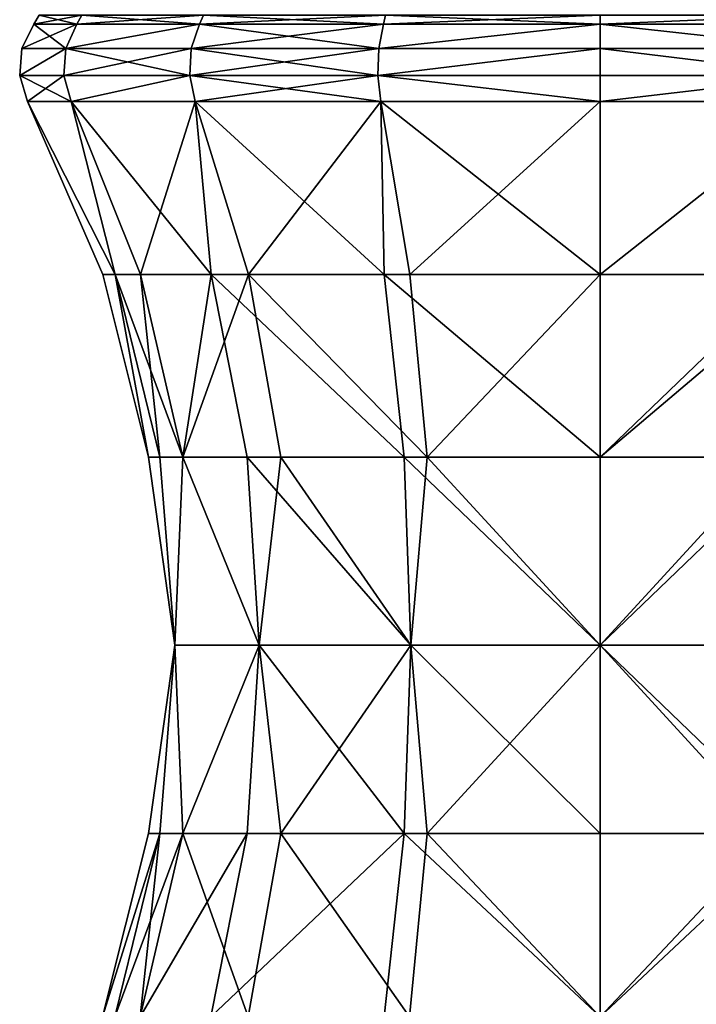
# Model space of a CAD drawing. Extents: x -48 to 187, y -5 to 224.
# Drawn here: x -23 to -9, y 74 to 94 of the extents above; entities that cross this region are included whole.
import ezdxf

# ---------------------------------------------------------------- set-up
doc = ezdxf.new("R2010")
doc.units = 0
doc.header["$MEASUREMENT"] = 0

msp = doc.modelspace()

# ---------------------------------------------------------------- linework, layer by layer
for points in [[(-22.2094, 94.300003, 4.4774), (-22.990601, 94.484001), (-23.1, 94.300003)], [(-23.1, 94.300003), (-22.108299, 94.484001, -4.4355), (-22.2094, 94.300003, -4.4774)], [(-22.990601, 94.484001), (-22.108299, 94.484001, -4.4355), (-23.1, 94.300003)], [(-22.108299, 94.484001, 4.4355), (-22.990601, 94.484001), (-22.2094, 94.300003, 4.4774)], [(-19.6731, 94.300003, 8.2731), (-22.108299, 94.484001, 4.4355), (-22.2094, 94.300003, 4.4774)], [(-22.2094, 94.300003, -4.4774), (-19.5958, 94.484001, -8.1958), (-19.6731, 94.300003, -8.2731)], [(-22.108299, 94.484001, -4.4355), (-19.5958, 94.484001, -8.1958), (-22.2094, 94.300003, -4.4774)], [(-19.5958, 94.484001, 8.1958), (-22.108299, 94.484001, 4.4355), (-19.6731, 94.300003, 8.2731)], [(-15.8774, 94.300003, 10.8094), (-19.5958, 94.484001, 8.1958), (-19.6731, 94.300003, 8.2731)], [(-19.6731, 94.300003, -8.2731), (-15.8355, 94.484001, -10.7083), (-15.8774, 94.300003, -10.8094)], [(-19.5958, 94.484001, -8.1958), (-15.8355, 94.484001, -10.7083), (-19.6731, 94.300003, -8.2731)], [(-15.8355, 94.484001, 10.7083), (-19.5958, 94.484001, 8.1958), (-15.8774, 94.300003, 10.8094)], [(-11.4, 94.484001, 11.5906), (-15.8774, 94.300003, 10.8094), (-11.4, 94.300003, 11.7)], [(-11.4, 94.484001, 11.5906), (-15.8355, 94.484001, 10.7083), (-15.8774, 94.300003, 10.8094)], [(-15.8774, 94.300003, -10.8094), (-15.8355, 94.484001, -10.7083), (-11.4, 94.300003, -11.7)], [(-11.4, 94.300003, -11.7), (-15.8355, 94.484001, -10.7083), (-11.4, 94.484001, -11.5906)], [(-11.4, 94.300003, -11.7), (-6.9645, 94.484001, -10.7083), (-6.9226, 94.300003, -10.8094)], [(-11.4, 94.484001, -11.5906), (-6.9645, 94.484001, -10.7083), (-11.4, 94.300003, -11.7)], [(-6.9226, 94.300003, 10.8094), (-6.9645, 94.484001, 10.7083), (-11.4, 94.300003, 11.7)], [(-11.4, 94.300003, 11.7), (-6.9645, 94.484001, 10.7083), (-11.4, 94.484001, 11.5906)], [(-23.3468, 93.795998), (-22.2094, 94.300003, 4.4774), (-23.1, 94.300003)], [(-23.3468, 93.795998), (-22.437401, 93.795998, 4.5718), (-22.2094, 94.300003, 4.4774)], [(-22.437401, 93.795998, -4.5718), (-23.3468, 93.795998), (-23.1, 94.300003)], [(-22.437401, 93.795998, -4.5718), (-23.1, 94.300003), (-22.2094, 94.300003, -4.4774)], [(-22.437401, 93.795998, 4.5718), (-19.6731, 94.300003, 8.2731), (-22.2094, 94.300003, 4.4774)], [(-22.437401, 93.795998, 4.5718), (-19.8477, 93.795998, 8.4477), (-19.6731, 94.300003, 8.2731)], [(-22.437401, 93.795998, -4.5718), (-22.2094, 94.300003, -4.4774), (-19.6731, 94.300003, -8.2731)], [(-19.8477, 93.795998, -8.4477), (-22.437401, 93.795998, -4.5718), (-19.6731, 94.300003, -8.2731)], [(-19.8477, 93.795998, 8.4477), (-15.8774, 94.300003, 10.8094), (-19.6731, 94.300003, 8.2731)], [(-19.8477, 93.795998, 8.4477), (-15.9718, 93.795998, 11.0374), (-15.8774, 94.300003, 10.8094)], [(-15.9718, 93.795998, -11.0374), (-19.8477, 93.795998, -8.4477), (-19.6731, 94.300003, -8.2731)], [(-15.9718, 93.795998, -11.0374), (-19.6731, 94.300003, -8.2731), (-15.8774, 94.300003, -10.8094)], [(-15.9718, 93.795998, 11.0374), (-11.4, 93.795998, 11.9468), (-11.4, 94.300003, 11.7)], [(-15.9718, 93.795998, 11.0374), (-11.4, 94.300003, 11.7), (-15.8774, 94.300003, 10.8094)], [(-15.9718, 93.795998, -11.0374), (-15.8774, 94.300003, -10.8094), (-11.4, 94.300003, -11.7)], [(-15.9718, 93.795998, -11.0374), (-11.4, 94.300003, -11.7), (-11.4, 93.795998, -11.9468)], [(-6.8282, 93.795998, -11.0374), (-11.4, 94.300003, -11.7), (-6.9226, 94.300003, -10.8094)], [(-6.8282, 93.795998, -11.0374), (-11.4, 93.795998, -11.9468), (-11.4, 94.300003, -11.7)], [(-6.8282, 93.795998, 11.0374), (-6.9226, 94.300003, 10.8094), (-11.4, 94.300003, 11.7)], [(-6.8282, 93.795998, 11.0374), (-11.4, 94.300003, 11.7), (-11.4, 93.795998, 11.9468)], [(-23.3911, 93.236603), (-22.4783, 93.236603, 4.5888), (-22.437401, 93.795998, 4.5718)], [(-23.3911, 93.236603), (-22.437401, 93.795998, 4.5718), (-23.3468, 93.795998)], [(-22.437401, 93.795998, -4.5718), (-23.3911, 93.236603), (-23.3468, 93.795998)], [(-22.4783, 93.236603, -4.5888), (-23.3911, 93.236603), (-22.437401, 93.795998, -4.5718)], [(-22.4783, 93.236603, 4.5888), (-19.879, 93.236603, 8.479), (-19.8477, 93.795998, 8.4477)], [(-22.4783, 93.236603, 4.5888), (-19.8477, 93.795998, 8.4477), (-22.437401, 93.795998, 4.5718)], [(-19.879, 93.236603, -8.479), (-22.4783, 93.236603, -4.5888), (-22.437401, 93.795998, -4.5718)], [(-19.879, 93.236603, -8.479), (-22.437401, 93.795998, -4.5718), (-19.8477, 93.795998, -8.4477)], [(-19.879, 93.236603, 8.479), (-15.9718, 93.795998, 11.0374), (-19.8477, 93.795998, 8.4477)], [(-19.879, 93.236603, 8.479), (-15.9888, 93.236603, 11.0783), (-15.9718, 93.795998, 11.0374)], [(-15.9888, 93.236603, -11.0783), (-19.879, 93.236603, -8.479), (-19.8477, 93.795998, -8.4477)], [(-15.9888, 93.236603, -11.0783), (-19.8477, 93.795998, -8.4477), (-15.9718, 93.795998, -11.0374)], [(-15.9888, 93.236603, 11.0783), (-11.4, 93.236603, 11.9911), (-11.4, 93.795998, 11.9468)], [(-15.9888, 93.236603, 11.0783), (-11.4, 93.795998, 11.9468), (-15.9718, 93.795998, 11.0374)], [(-15.9888, 93.236603, -11.0783), (-11.4, 93.795998, -11.9468), (-11.4, 93.236603, -11.9911)], [(-15.9888, 93.236603, -11.0783), (-15.9718, 93.795998, -11.0374), (-11.4, 93.795998, -11.9468)], [(-6.8112, 93.236603, -11.0783), (-11.4, 93.236603, -11.9911), (-11.4, 93.795998, -11.9468)], [(-6.8112, 93.236603, -11.0783), (-11.4, 93.795998, -11.9468), (-6.8282, 93.795998, -11.0374)], [(-6.8112, 93.236603, 11.0783), (-11.4, 93.795998, 11.9468), (-11.4, 93.236603, 11.9911)], [(-6.8112, 93.236603, 11.0783), (-6.8282, 93.795998, 11.0374), (-11.4, 93.795998, 11.9468)], [(-23.3911, 93.236603), (-23.226601, 92.699997), (-22.326401, 92.699997, 4.5259)], [(-23.3911, 93.236603), (-22.326401, 92.699997, 4.5259), (-22.4783, 93.236603, 4.5888)], [(-22.4783, 93.236603, -4.5888), (-23.226601, 92.699997), (-23.3911, 93.236603)], [(-22.4783, 93.236603, -4.5888), (-22.326401, 92.699997, -4.5259), (-23.226601, 92.699997)], [(-22.4783, 93.236603, 4.5888), (-22.326401, 92.699997, 4.5259), (-19.879, 93.236603, 8.479)], [(-19.879, 93.236603, -8.479), (-22.326401, 92.699997, -4.5259), (-22.4783, 93.236603, -4.5888)], [(-19.879, 93.236603, 8.479), (-22.326401, 92.699997, 4.5259), (-19.762699, 92.699997, 8.3627)], [(-19.879, 93.236603, -8.479), (-19.762699, 92.699997, -8.3627), (-22.326401, 92.699997, -4.5259)], [(-19.879, 93.236603, 8.479), (-19.762699, 92.699997, 8.3627), (-15.9259, 92.699997, 10.9264)], [(-19.879, 93.236603, 8.479), (-15.9259, 92.699997, 10.9264), (-15.9888, 93.236603, 11.0783)], [(-15.9888, 93.236603, -11.0783), (-19.762699, 92.699997, -8.3627), (-19.879, 93.236603, -8.479)], [(-15.9888, 93.236603, -11.0783), (-15.9259, 92.699997, -10.9264), (-19.762699, 92.699997, -8.3627)], [(-15.9888, 93.236603, 11.0783), (-15.9259, 92.699997, 10.9264), (-11.4, 92.699997, 11.8266)], [(-15.9888, 93.236603, 11.0783), (-11.4, 92.699997, 11.8266), (-11.4, 93.236603, 11.9911)], [(-15.9888, 93.236603, -11.0783), (-11.4, 92.699997, -11.8266), (-15.9259, 92.699997, -10.9264)], [(-15.9888, 93.236603, -11.0783), (-11.4, 93.236603, -11.9911), (-11.4, 92.699997, -11.8266)], [(-6.8112, 93.236603, -11.0783), (-6.8741, 92.699997, -10.9264), (-11.4, 92.699997, -11.8266)], [(-6.8112, 93.236603, -11.0783), (-11.4, 92.699997, -11.8266), (-11.4, 93.236603, -11.9911)], [(-6.8112, 93.236603, 11.0783), (-11.4, 93.236603, 11.9911), (-11.4, 92.699997, 11.8266)], [(-6.8112, 93.236603, 11.0783), (-11.4, 92.699997, 11.8266), (-6.8741, 92.699997, 10.9264)], [(-23.226601, 92.699997), (-21.4177, 89.126999, 2.2865), (-22.326401, 92.699997, 4.5259)], [(-23.226601, 92.699997), (-21.675301, 89.126999), (-21.4177, 89.126999, 2.2865)], [(-22.326401, 92.699997, -4.5259), (-21.4177, 89.126999, -2.2865), (-23.226601, 92.699997)], [(-23.226601, 92.699997), (-21.4177, 89.126999, -2.2865), (-21.675301, 89.126999)], [(-22.326401, 92.699997, 4.5259), (-20.893101, 89.126999, 3.9322), (-19.762699, 92.699997, 8.3627)], [(-22.326401, 92.699997, 4.5259), (-21.4177, 89.126999, 2.2865), (-20.893101, 89.126999, 3.9322)], [(-22.326401, 92.699997, -4.5259), (-20.893101, 89.126999, -3.9322), (-21.4177, 89.126999, -2.2865)], [(-19.762699, 92.699997, -8.3627), (-19.4335, 89.126999, -6.4065), (-22.326401, 92.699997, -4.5259)], [(-22.326401, 92.699997, -4.5259), (-19.4335, 89.126999, -6.4065), (-20.893101, 89.126999, -3.9322)], [(-19.762699, 92.699997, 8.3627), (-20.893101, 89.126999, 3.9322), (-18.665701, 89.126999, 7.2657)], [(-19.762699, 92.699997, 8.3627), (-18.665701, 89.126999, 7.2657), (-15.9259, 92.699997, 10.9264)], [(-15.9259, 92.699997, -10.9264), (-15.8583, 89.126999, -9.2577), (-19.762699, 92.699997, -8.3627)], [(-19.762699, 92.699997, -8.3627), (-15.8583, 89.126999, -9.2577), (-19.4335, 89.126999, -6.4065)], [(-15.9259, 92.699997, 10.9264), (-18.665701, 89.126999, 7.2657), (-15.3322, 89.126999, 9.4931)], [(-15.9259, 92.699997, -10.9264), (-11.4, 92.699997, -11.8266), (-11.4, 89.126999, -10.2753)], [(-15.9259, 92.699997, 10.9264), (-15.3322, 89.126999, 9.4931), (-11.4, 92.699997, 11.8266)], [(-11.4, 89.126999, -10.2753), (-15.8583, 89.126999, -9.2577), (-15.9259, 92.699997, -10.9264)], [(-11.4, 92.699997, 11.8266), (-15.3322, 89.126999, 9.4931), (-11.4, 89.126999, 10.2753)], [(-11.4, 92.699997, -11.8266), (-6.8741, 92.699997, -10.9264), (-11.4, 89.126999, -10.2753)], [(-6.8741, 92.699997, 10.9264), (-11.4, 92.699997, 11.8266), (-11.4, 89.126999, 10.2753)], [(-6.8741, 92.699997, -10.9264), (-7.4678, 89.126999, -9.4931), (-11.4, 89.126999, -10.2753)], [(-11.4, 89.126999, 10.2753), (-6.9417, 89.126999, 9.2577), (-6.8741, 92.699997, 10.9264)], [(-21.4177, 89.126999, 2.2865), (-21.675301, 89.126999), (-20.727501, 85.348701)], [(-21.675301, 89.126999), (-21.4177, 89.126999, -2.2865), (-20.727501, 85.348701)], [(-20.4937, 85.348701, 2.0756), (-21.4177, 89.126999, 2.2865), (-20.727501, 85.348701)], [(-20.0175, 85.348701, 3.5695), (-21.4177, 89.126999, 2.2865), (-20.4937, 85.348701, 2.0756)], [(-20.893101, 89.126999, 3.9322), (-21.4177, 89.126999, 2.2865), (-20.0175, 85.348701, 3.5695)], [(-20.727501, 85.348701), (-21.4177, 89.126999, -2.2865), (-20.4937, 85.348701, -2.0756)], [(-21.4177, 89.126999, -2.2865), (-20.893101, 89.126999, -3.9322), (-20.4937, 85.348701, -2.0756)], [(-18.665701, 89.126999, 7.2657), (-20.893101, 89.126999, 3.9322), (-20.0175, 85.348701, 3.5695)], [(-20.4937, 85.348701, -2.0756), (-20.893101, 89.126999, -3.9322), (-20.0175, 85.348701, -3.5695)], [(-20.893101, 89.126999, -3.9322), (-19.4335, 89.126999, -6.4065), (-20.0175, 85.348701, -3.5695)], [(-18.665701, 89.126999, 7.2657), (-20.0175, 85.348701, 3.5695), (-17.995501, 85.348701, 6.5955)], [(-20.0175, 85.348701, -3.5695), (-19.4335, 89.126999, -6.4065), (-18.692499, 85.348701, -5.8156)], [(-19.4335, 89.126999, -6.4065), (-15.4471, 85.348701, -8.4038), (-18.692499, 85.348701, -5.8156)], [(-19.4335, 89.126999, -6.4065), (-15.8583, 89.126999, -9.2577), (-15.4471, 85.348701, -8.4038)], [(-14.9695, 85.348701, 8.6175), (-18.665701, 89.126999, 7.2657), (-17.995501, 85.348701, 6.5955)], [(-15.3322, 89.126999, 9.4931), (-18.665701, 89.126999, 7.2657), (-14.9695, 85.348701, 8.6175)], [(-11.4, 85.348701, -9.3275), (-15.8583, 89.126999, -9.2577), (-11.4, 89.126999, -10.2753)], [(-15.4471, 85.348701, -8.4038), (-15.8583, 89.126999, -9.2577), (-11.4, 85.348701, -9.3275)], [(-11.4, 89.126999, 10.2753), (-15.3322, 89.126999, 9.4931), (-14.9695, 85.348701, 8.6175)], [(-11.4, 89.126999, 10.2753), (-14.9695, 85.348701, 8.6175), (-11.4, 85.348701, 9.3275)], [(-11.4, 89.126999, -10.2753), (-7.4678, 89.126999, -9.4931), (-11.4, 85.348701, -9.3275)], [(-11.4, 85.348701, -9.3275), (-7.4678, 89.126999, -9.4931), (-7.8305, 85.348701, -8.6175)], [(-11.4, 85.348701, 9.3275), (-6.9417, 89.126999, 9.2577), (-11.4, 89.126999, 10.2753)], [(-7.3529, 85.348701, 8.4038), (-6.9417, 89.126999, 9.2577), (-11.4, 85.348701, 9.3275)], [(-20.182899, 81.466499, 2.0046), (-20.727501, 85.348701), (-20.182899, 81.466499, -2.0046)], [(-20.4937, 85.348701, 2.0756), (-20.727501, 85.348701), (-20.182899, 81.466499, 2.0046)], [(-20.727501, 85.348701), (-20.4937, 85.348701, -2.0756), (-20.182899, 81.466499, -2.0046)], [(-20.0175, 85.348701, 3.5695), (-20.4937, 85.348701, 2.0756), (-20.182899, 81.466499, 2.0046)], [(-20.4937, 85.348701, -2.0756), (-20.0175, 85.348701, -3.5695), (-20.182899, 81.466499, -2.0046)], [(-18.4433, 81.466499, 5.6169), (-20.0175, 85.348701, 3.5695), (-20.182899, 81.466499, 2.0046)], [(-20.182899, 81.466499, -2.0046), (-20.0175, 85.348701, -3.5695), (-18.4433, 81.466499, -5.6169)], [(-17.995501, 85.348701, 6.5955), (-20.0175, 85.348701, 3.5695), (-18.4433, 81.466499, 5.6169)], [(-20.0175, 85.348701, -3.5695), (-18.692499, 85.348701, -5.8156), (-18.4433, 81.466499, -5.6169)], [(-18.4433, 81.466499, -5.6169), (-18.692499, 85.348701, -5.8156), (-15.3087, 81.466499, -8.1166)], [(-18.692499, 85.348701, -5.8156), (-15.4471, 85.348701, -8.4038), (-15.3087, 81.466499, -8.1166)], [(-15.3087, 81.466499, 8.1166), (-17.995501, 85.348701, 6.5955), (-18.4433, 81.466499, 5.6169)], [(-14.9695, 85.348701, 8.6175), (-17.995501, 85.348701, 6.5955), (-15.3087, 81.466499, 8.1166)], [(-11.4, 81.466499, -9.0087), (-15.4471, 85.348701, -8.4038), (-11.4, 85.348701, -9.3275)], [(-15.3087, 81.466499, -8.1166), (-15.4471, 85.348701, -8.4038), (-11.4, 81.466499, -9.0087)], [(-11.4, 81.466499, 9.0087), (-14.9695, 85.348701, 8.6175), (-15.3087, 81.466499, 8.1166)], [(-11.4, 85.348701, 9.3275), (-14.9695, 85.348701, 8.6175), (-11.4, 81.466499, 9.0087)], [(-11.4, 85.348701, -9.3275), (-7.8305, 85.348701, -8.6175), (-11.4, 81.466499, -9.0087)], [(-11.4, 81.466499, -9.0087), (-7.8305, 85.348701, -8.6175), (-7.4913, 81.466499, -8.1166)], [(-11.4, 81.466499, 9.0087), (-7.3529, 85.348701, 8.4038), (-11.4, 85.348701, 9.3275)], [(-7.4913, 81.466499, 8.1166), (-7.3529, 85.348701, 8.4038), (-11.4, 81.466499, 9.0087)], [(-20.182899, 81.466499, -2.0046), (-20.729601, 77.571999), (-20.182899, 81.466499, 2.0046)], [(-20.182899, 81.466499, 2.0046), (-20.729601, 77.571999), (-20.4956, 77.571999, 2.076)], [(-20.182899, 81.466499, -2.0046), (-20.4956, 77.571999, -2.076), (-20.729601, 77.571999)], [(-20.182899, 81.466499, 2.0046), (-20.4956, 77.571999, 2.076), (-20.0194, 77.571999, 3.5703)], [(-20.182899, 81.466499, -2.0046), (-20.0194, 77.571999, -3.5703), (-20.4956, 77.571999, -2.076)], [(-20.182899, 81.466499, 2.0046), (-20.0194, 77.571999, 3.5703), (-18.4433, 81.466499, 5.6169)], [(-18.4433, 81.466499, -5.6169), (-20.0194, 77.571999, -3.5703), (-20.182899, 81.466499, -2.0046)], [(-18.4433, 81.466499, 5.6169), (-20.0194, 77.571999, 3.5703), (-17.997, 77.571999, 6.597)], [(-18.4433, 81.466499, -5.6169), (-18.694099, 77.571999, -5.8169), (-20.0194, 77.571999, -3.5703)], [(-18.4433, 81.466499, -5.6169), (-15.4479, 77.571999, -8.4056), (-18.694099, 77.571999, -5.8169)], [(-18.4433, 81.466499, 5.6169), (-17.997, 77.571999, 6.597), (-15.3087, 81.466499, 8.1166)], [(-15.3087, 81.466499, -8.1166), (-15.4479, 77.571999, -8.4056), (-18.4433, 81.466499, -5.6169)], [(-15.3087, 81.466499, 8.1166), (-17.997, 77.571999, 6.597), (-14.9703, 77.571999, 8.6194)], [(-11.4, 77.571999, -9.3296), (-15.4479, 77.571999, -8.4056), (-15.3087, 81.466499, -8.1166)], [(-15.3087, 81.466499, -8.1166), (-11.4, 81.466499, -9.0087), (-11.4, 77.571999, -9.3296)], [(-15.3087, 81.466499, 8.1166), (-14.9703, 77.571999, 8.6194), (-11.4, 81.466499, 9.0087)], [(-11.4, 81.466499, 9.0087), (-14.9703, 77.571999, 8.6194), (-11.4, 77.571999, 9.3296)], [(-7.4913, 81.466499, -8.1166), (-7.8297, 77.571999, -8.6194), (-11.4, 81.466499, -9.0087)], [(-11.4, 81.466499, -9.0087), (-7.8297, 77.571999, -8.6194), (-11.4, 77.571999, -9.3296)], [(-11.4, 77.571999, 9.3296), (-7.3521, 77.571999, 8.4056), (-11.4, 81.466499, 9.0087)], [(-11.4, 81.466499, 9.0087), (-7.3521, 77.571999, 8.4056), (-7.4913, 81.466499, 8.1166)], [(-21.425501, 73.782402, 2.2883), (-20.4956, 77.571999, 2.076), (-21.6833, 73.782402)], [(-20.4956, 77.571999, 2.076), (-20.729601, 77.571999), (-21.6833, 73.782402)], [(-21.6833, 73.782402), (-20.4956, 77.571999, -2.076), (-21.425501, 73.782402, -2.2883)], [(-20.729601, 77.571999), (-20.4956, 77.571999, -2.076), (-21.6833, 73.782402)], [(-20.9006, 73.782402, 3.9353), (-20.4956, 77.571999, 2.076), (-21.425501, 73.782402, 2.2883)], [(-21.425501, 73.782402, -2.2883), (-20.0194, 77.571999, -3.5703), (-20.9006, 73.782402, -3.9353)], [(-20.4956, 77.571999, -2.076), (-20.0194, 77.571999, -3.5703), (-21.425501, 73.782402, -2.2883)], [(-18.6714, 73.782402, 7.2714), (-20.0194, 77.571999, 3.5703), (-20.9006, 73.782402, 3.9353)], [(-20.0194, 77.571999, 3.5703), (-20.4956, 77.571999, 2.076), (-20.9006, 73.782402, 3.9353)], [(-20.9006, 73.782402, -3.9353), (-18.694099, 77.571999, -5.8169), (-19.4398, 73.782402, -6.4115)], [(-20.0194, 77.571999, -3.5703), (-18.694099, 77.571999, -5.8169), (-20.9006, 73.782402, -3.9353)], [(-17.997, 77.571999, 6.597), (-20.0194, 77.571999, 3.5703), (-18.6714, 73.782402, 7.2714)], [(-18.694099, 77.571999, -5.8169), (-15.4479, 77.571999, -8.4056), (-19.4398, 73.782402, -6.4115)], [(-19.4398, 73.782402, -6.4115), (-15.4479, 77.571999, -8.4056), (-15.8618, 73.782402, -9.265)], [(-15.3353, 73.782402, 9.5006), (-17.997, 77.571999, 6.597), (-18.6714, 73.782402, 7.2714)], [(-14.9703, 77.571999, 8.6194), (-17.997, 77.571999, 6.597), (-15.3353, 73.782402, 9.5006)], [(-15.8618, 73.782402, -9.265), (-15.4479, 77.571999, -8.4056), (-11.4, 73.782402, -10.2833)], [(-11.4, 73.782402, -10.2833), (-15.4479, 77.571999, -8.4056), (-11.4, 77.571999, -9.3296)], [(-11.4, 73.782402, 10.2833), (-14.9703, 77.571999, 8.6194), (-15.3353, 73.782402, 9.5006)], [(-11.4, 77.571999, 9.3296), (-14.9703, 77.571999, 8.6194), (-11.4, 73.782402, 10.2833)], [(-11.4, 77.571999, -9.3296), (-7.8297, 77.571999, -8.6194), (-11.4, 73.782402, -10.2833)], [(-11.4, 73.782402, -10.2833), (-7.8297, 77.571999, -8.6194), (-7.4647, 73.782402, -9.5006)], [(-11.4, 73.782402, 10.2833), (-7.3521, 77.571999, 8.4056), (-11.4, 77.571999, 9.3296)], [(-6.9382, 73.782402, 9.265), (-7.3521, 77.571999, 8.4056), (-11.4, 73.782402, 10.2833)]]:
    msp.add_3dface(points)

doc.saveas('drawing.dxf')
